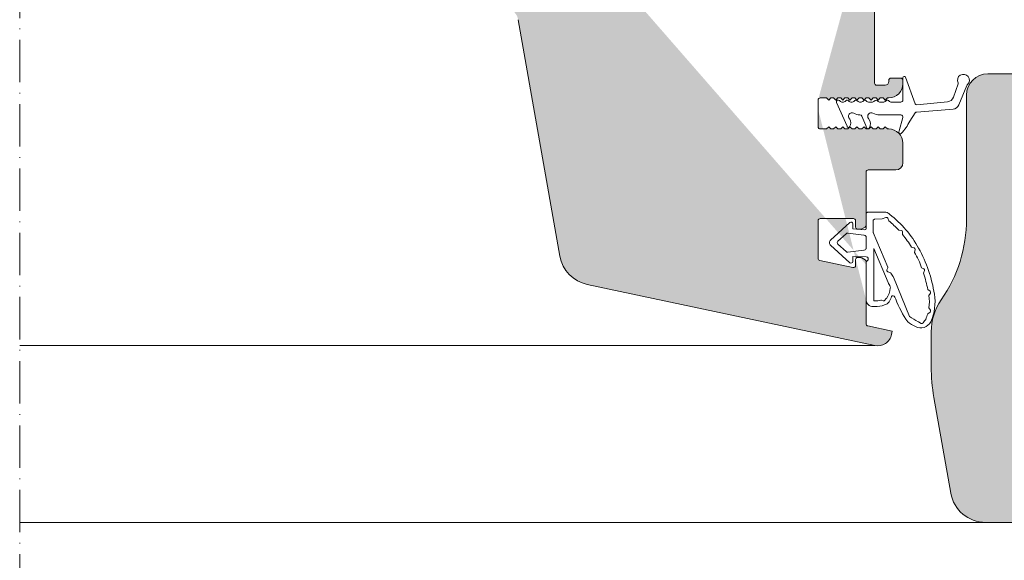
# Model space of a CAD drawing. Units: millimetres. Extents: x 958 to 1369, y -401 to 575.
# Drawn here: x 958 to 1097, y -310 to -233 of the extents above; entities that cross this region are included whole.
import ezdxf

# ---------------------------------------------------------------- set-up
doc = ezdxf.new("R2010")
doc.units = ezdxf.units.MM
doc.linetypes.add('ACAD_ISO10W100', pattern=[18, 12, -3, 0, -3])
for name, color, linetype, lineweight in [('Roto Dichtungen', 6, 'Continuous', 9), ('Roto K Blendrahmen', 1, 'Continuous', 9), ('Roto K Flügelrahmen', 1, 'Continuous', 9), ('Schnittlinien', 90, 'ACAD_ISO10W100', 9)]:
    doc.layers.add(name, color=color, linetype=linetype, lineweight=lineweight)

msp = doc.modelspace()

# ---------------------------------------------------------------- hatches: boundary and pattern name
at = {"layer": 'Roto K Blendrahmen'}
h = msp.add_hatch(color=253, dxfattribs=at)
edge = h.paths.add_edge_path()
edge.add_line((1101.190895977279, -290.6388151366209), (1101.440102997079, -289.8941296059213))
edge.add_arc((1101.157058090781, -289.7992194860215), 0.2985336662318319, -18.5372419148047, 1.560805828294949)
edge.add_line((1101.455480995481, -289.7910880763206), (1101.378650608281, -286.8567104358208))
edge.add_arc((1101.87848434328, -286.8436274058204), 0.5000049282273593, 89.99876057240601, 181.4993611488908, ccw=False)
edge.add_line((1101.878495159379, -286.3436224777211), (1105.879993381778, -286.3436224777211))
edge.add_arc((1105.87996682058, -286.843674928821), 0.5000524517854813, 6.005477874606072, 89.99695663550972, ccw=False)
edge.add_line((1106.37727493308, -286.7913576681208), (1106.69311994578, -289.7964934725215))
edge.add_arc((1106.989755176879, -289.7656009947216), 0.298239510313881, 185.9455206350954, 206.0657048423895)
edge.add_line((1106.72184938458, -289.8966479022213), (1107.101530971781, -290.6751329917215))
edge.add_arc((1107.37121376848, -290.5435547478212), 0.3000694004785208, 206.0077494501924, 269.9940075368958)
edge.add_line((1107.37118238478, -290.8436241466218), (1108.19026941328, -290.8436241466212))
edge.add_arc((1108.190340622381, -291.1435853615214), 0.299961223309278, 1.4932033637962263, 90.01360169228212, ccw=False)
edge.add_line((1108.49019998578, -291.1357688624212), (1108.52685684228, -292.5357702095217))
edge.add_arc((1108.22697803798, -292.5436423659219), 0.2999821129784431, -90.00988759210139, 1.5037334080104188, ccw=False)
edge.add_line((1108.22692626978, -292.8436244744212), (1107.346565666479, -292.8436244744208))
edge.add_arc((1107.346598730979, -293.1436490078206), 0.3000245351799147, 90.00631433600954, 201.492955367991)
edge.add_line((1107.06743711498, -293.2535740453209), (1107.500762882481, -294.3535740394216))
edge.add_arc((1107.779862085579, -294.2436616062209), 0.2999618444566678, 201.4950830978064, 270.0056058424215)
edge.add_line((1107.779891433979, -294.5436234492215), (1108.76450056098, -294.5436234492215))
edge.add_line((1108.76450056098, -294.5436234492213), (1109.17660707498, -294.1314908582215))
edge.add_arc((1109.38874000578, -294.3436234977212), 0.3000010617082621, 44.999960658486486, 135.0000393414938, ccw=False)
edge.add_line((1109.60087293648, -294.1314908582212), (1110.01297945048, -294.5436234492211))
edge.add_line((1110.01297945048, -294.5436234492208), (1113.98872846628, -294.5436234492208))
edge.add_arc((1113.98881001978, -295.5435290221217), 0.9999055761888002, -0.005313447895389345, 90.00467311299718, ccw=False)
edge.add_line((1114.988715591681, -295.5436217505214), (1114.988715591681, -304.12941006012))
edge.add_arc((1115.98929322888, -304.1291648063209), 1.000577667247647, 180.0140438934011, 224.9866235716767)
edge.add_line((1115.281612816079, -304.8365148622213), (1117.695839348081, -307.2507339436204))
edge.add_arc((1118.40296824148, -306.543562018122), 1.000061700127941, 225.0017433077927, 269.9977660387991)
edge.add_line((1118.40292924908, -307.5436237175209), (1129.88874429728, -307.5436237175215))
edge.add_arc((1129.88880566448, -305.5437108330218), 1.999912885383027, 269.9982418837124, 360.0023984512067)
edge.add_line((1131.88871854808, -305.5436271149215), (1131.88871854808, -282.7436248678209))
edge.add_arc((1132.18880278698, -282.7437077631214), 0.3000842503098973, 90.00657896629502, 179.9841726074005, ccw=False)
edge.add_line((1132.18876832988, -282.4436235148216), (1141.17345327398, -282.4436235148203))
edge.add_arc((1141.173407267981, -282.7436670676207), 0.3000435562719774, 60.002312104012674, 89.99121477578223, ccw=False)
edge.add_line((1141.323418560279, -282.4838156718206), (1142.674417438782, -283.2638206798208))
edge.add_arc((1142.57441133068, -283.4370284876218), 0.2000054156938999, -44.997508207206295, 59.99887524980721, ccw=False)
edge.add_line((1142.71584266688, -283.5784475226201), (1140.62139505408, -285.6729137618212))
edge.add_arc((1140.692080078579, -285.7436355033215), 0.0999896865424697, 134.9851228133971, 270.0034863691071)
edge.add_line((1140.692086162782, -285.8436251897208), (1142.164916935181, -285.8436251897218))
edge.add_arc((1142.16490456808, -285.5435942710214), 0.3000309189174187, 270.0023617115825, 314.9976776299956)
edge.add_line((1142.37704986598, -285.7557567674203), (1144.095869007381, -284.0369264502214))
edge.add_arc((1143.388716679979, -283.3298327528219), 1.000022955217849, -44.99762470229901, 59.99902686480811)
edge.add_line((1143.888742866781, -282.4637959618212), (1141.83876031898, -281.2802265305213))
edge.add_arc((1141.988580463879, -281.0204940228207), 0.2998450455387603, 179.9853460381085, 240.0225866639119, ccw=False)
edge.add_line((1141.68873542808, -281.0204173345212), (1141.688735428081, -279.5436228532208))
edge.add_line((1141.688735428081, -279.543622853221), (1141.188771667781, -279.0436218399209))
edge.add_line((1141.18877166778, -279.0436218399209), (1141.68873542808, -278.5436245519222))
edge.add_line((1141.68873542808, -278.5436245519222), (1141.68873542808, -277.0668300707218))
edge.add_arc((1141.98858046388, -277.0667533823209), 0.2998450455388764, 119.9774133360921, 180.014653961903, ccw=False)
edge.add_line((1141.838760318981, -276.8070208747208), (1143.888742866781, -275.6234514434209))
edge.add_arc((1143.38871667998, -274.7574146523209), 1.000022955217864, 300.0009731352004, 404.9976247023151)
edge.add_line((1144.095869007381, -274.0503209550218), (1142.37704986598, -272.3314906377213))
edge.add_arc((1142.164904568079, -272.5436531341211), 0.3000309189176197, 45.00232237007602, 89.99763828840594)
edge.add_line((1142.16491693518, -272.2436222154204), (1140.692086162782, -272.2436222154204))
edge.add_arc((1140.69208007858, -272.3436119018213), 0.0999896865424697, 89.99651363089062, 225.0148771865931)
edge.add_line((1140.62139505408, -272.4143336434222), (1142.71584266688, -274.508799882622))
edge.add_arc((1142.57441133068, -274.6502189176217), 0.20000541569392, -59.998875249801586, 44.99750820720948, ccw=False)
edge.add_line((1142.674417438781, -274.823426725321), (1141.32341856028, -275.6034317333218))
edge.add_arc((1141.173407267981, -275.3435803376217), 0.3000435562719774, 270.00878522418554, 299.9976878959975, ccw=False)
edge.add_line((1141.173453273981, -275.6436238903214), (1132.188768329881, -275.6436238903207))
edge.add_arc((1132.18880278698, -275.3435396420223), 0.3000842503099028, 180.0158273925925, 269.9934210336935, ccw=False)
edge.add_line((1131.888718548079, -275.3436225373207), (1131.88871854808, -254.9599553365214))
edge.add_arc((1132.888747838479, -254.9599821712206), 1.000029290762137, 95.00148729020998, 179.9984625288054, ccw=False)
edge.add_line((1132.80156368278, -253.963760556622), (1135.650188865881, -253.7145386357211))
edge.add_arc((1135.388756192681, -250.7259835627203), 2.999968077631388, 274.9993908609883, 360.0005767449954)
edge.add_line((1138.38872427008, -250.7259533647216), (1138.38872427008, -197.2436229605217))
edge.add_arc((1138.688802147079, -197.2437032192215), 0.3000778877326679, 90.0053643952823, 179.9846756991977, ccw=False)
edge.add_line((1138.68877405188, -196.9436253328215), (1141.302139702081, -196.9436253328212))
edge.add_arc((1141.30213436518, -197.0935932309219), 0.1499678982359364, 29.994002527289126, 89.99796100249858, ccw=False)
edge.add_line((1141.432018223079, -197.0186228770215), (1141.56195634868, -197.2436229605214))
edge.add_line((1141.56195634868, -197.2436229605214), (1142.238767090081, -196.8528772611211))
edge.add_arc((1142.08876418908, -196.5931080468201), 0.2999681899657307, 300.0041478569948, 360.0076367617935)
edge.add_line((1142.38873237638, -196.5930680651213), (1142.38873237638, -196.0436249990216))
edge.add_arc((1141.888731895481, -196.0436244652215), 0.5000004808260606, -6.116910827260819e-05, 90.00373348661469)
edge.add_line((1141.888699314631, -195.5436239857206), (1136.888773384381, -195.5436239857213))
edge.add_arc((1136.88875049878, -196.0436244646221), 0.5000004794182992, 89.99737750561164, 180.0000612359012)
edge.add_line((1136.388750019281, -196.0436249990216), (1136.388750019281, -197.5436243135208))
edge.add_line((1136.388750019281, -197.5436243135209), (1136.988730373681, -197.5436243135203))
edge.add_line((1136.988730373682, -197.5436243135202), (1136.988730373681, -198.34362295452))
edge.add_line((1136.988730373682, -198.34362295452), (1136.388750019281, -199.0586775262218))
edge.add_line((1136.388750019281, -199.058677526222), (1136.388750019281, -200.2436253149218))
edge.add_line((1136.388750019282, -200.2436253149217), (1136.988730373681, -200.243625314921))
edge.add_line((1136.988730373681, -200.243625314921), (1136.98873037368, -207.0436230767217))
edge.add_arc((1136.488726712678, -207.0436204306209), 0.5000036610002314, -89.99542775950277, -0.00030322179549102657, ccw=False)
edge.add_line((1136.48876661328, -207.5436240900212), (1132.78874868418, -207.5436240900216))
edge.add_arc((1132.788728978081, -207.0436204314208), 0.5000036589453042, 180.0003031243016, 270.00225813421963, ccw=False)
edge.add_line((1132.28872531918, -207.0436230767207), (1132.288725319179, -199.9436239618218))
edge.add_line((1132.28872531918, -199.9436239618219), (1132.88876527808, -199.9436239618213))
edge.add_line((1132.88876527808, -199.9436239618215), (1132.88876527808, -199.0586775262215))
edge.add_line((1132.888765278081, -199.0586775262213), (1132.288725319182, -198.3436229545212))
edge.add_line((1132.288725319181, -198.3436229545212), (1132.28872531918, -197.1436249930221))
edge.add_line((1132.28872531918, -197.1436249930221), (1132.888765278082, -197.1436249930214))
edge.add_line((1132.888765278082, -197.1436249930211), (1132.888765278081, -196.0436249990214))
edge.add_arc((1132.38876479868, -196.0436244646216), 0.5000004794183055, -6.123590579858397e-05, 90.00262249439292)
edge.add_line((1132.388741913081, -195.5436239857213), (1131.388754787682, -195.5436239857206))
edge.add_arc((1131.38873190208, -196.043624464621), 0.5000004794182992, 89.99737750561164, 180.0000612359012)
edge.add_line((1130.88873142268, -196.0436249990207), (1130.888731422681, -240.7436235714211))
edge.add_arc((1130.588749736679, -240.7436418410218), 0.2999816866035039, -90.0016217810969, 0.0034894416020279095, ccw=False)
edge.add_line((1130.58874124548, -241.0436235275222), (1118.08875316648, -241.0436235275219))
edge.add_line((1118.08875316648, -241.0436235275222), (1117.58872980148, -241.543623609422))
edge.add_line((1117.58872980148, -241.5436236094215), (1117.088766041079, -241.0436235275217))
edge.add_line((1117.088766041079, -241.043623527522), (1102.188737335481, -241.043623527522))
edge.add_line((1102.18873733548, -241.043623527522), (1101.68877357508, -241.5436236094221))
edge.add_line((1101.688773575081, -241.543623609422), (1101.188750210081, -241.0436235275202))
edge.add_line((1101.188750210081, -241.0436235275204), (1094.888718071281, -241.043623527521))
edge.add_arc((1094.88877705588, -244.0436438878219), 3.000020360858741, 90.00112651519349, 179.9996116479966)
edge.add_line((1091.88875669508, -244.0436235536213), (1091.888756695081, -261.6148660797209))
edge.add_arc((1071.888774770379, -261.6148396396211), 19.99998192472702, -34.772071453501496, -7.574529712428557e-05, ccw=False)
edge.add_arc((1094.889080400681, -277.5836463958212), 8.000318937466416, 145.2291090558998, 179.9995777744962)
edge.add_line((1086.888761463379, -277.5835874397219), (1086.88876146338, -282.5069199223205))
edge.add_arc((1111.88854363888, -282.506968758122), 24.99978217554773, 179.9998880755059, 189.9999726942119)
edge.add_line((1087.268562259881, -286.8481236417201), (1089.66019863158, -300.4118609149214))
edge.add_arc((1094.584266538079, -299.5435914225216), 5.000033665886832, 190.0002648090924, 269.9998969553919)
edge.add_line((1094.58425754568, -304.5436250884222), (1099.788756313582, -304.5436250884213))
edge.add_arc((1099.78880122868, -302.5436983781208), 1.999926710747029, 269.9987132292949, 366.0024174132904)
edge.add_line((1101.777763309781, -302.3345651943205), (1100.95891469978, -294.5436234492216))
edge.add_line((1100.95891469978, -294.5436234492217), (1101.27195829418, -294.5436234492217))
edge.add_arc((1101.27201006238, -294.2436413407202), 0.2999821129784431, 269.9901124078986, 361.5037334080104)
edge.add_line((1101.571888866681, -294.2357691843208), (1101.54309982328, -293.1357691902217))
edge.add_arc((1101.24313817108, -293.1436907041214), 0.3000662313043055, 1.512739528306505, 89.9940655277986)
edge.add_line((1101.243169250779, -292.8436244744212), (1100.327165069879, -292.8436244744208))
edge.add_arc((1100.32720264528, -292.543551676921), 0.3000727998926208, 181.5132493523945, 269.9928253525059, ccw=False)
edge.add_line((1100.02723449728, -292.5514760334208), (1099.99057764078, -291.1514784116211))
edge.add_arc((1100.290557643379, -291.143704848721), 0.3000807061737551, 90.00943790590452, 181.4844079100011, ccw=False)
edge.add_line((1100.29050821328, -290.843624146622), (1100.90640300778, -290.843624146621))
edge.add_arc((1100.90644759718, -290.5436920061213), 0.2999321437936447, 269.9914821201969, 341.5094140584057)
edge = h.paths.add_edge_path(flags=17)
edge.add_line((1139.138789119981, -200.2836200315205), (1139.40397018458, -200.2836200315224))
edge.add_line((1139.138789119981, -200.2836200315205), (1139.138789119981, -237.5436206254218))
edge.add_line((1138.388783874781, -200.2836200315223), (1139.138789119981, -200.2836200315204))
at = {"layer": 'Roto K Flügelrahmen'}
h = msp.add_hatch(color=253, dxfattribs=at)
edge = h.paths.add_edge_path()
edge.add_line((1028.684189362639, -209.2323466111222), (1030.88872675424, -208.8436237443221))
edge.add_line((1030.88872675424, -208.8436237443227), (1052.88874153624, -208.8436237443221))
edge.add_line((1052.88874153624, -208.8436237443223), (1052.88874153624, -209.6436242480223))
edge.add_line((1052.88874153624, -209.6436242480224), (1053.88872866164, -209.6436242480226))
edge.add_arc((1053.888738272738, -208.6436169314236), 1.000007316663472, 269.9994493295989, 359.9995901831978)
edge.add_line((1054.88874558934, -208.643624084121), (1054.88874558934, -179.0600712318215))
edge.add_line((1054.88874558934, -179.0600712318221), (1055.18873576654, -178.760069878823))
edge.add_line((1055.18873576654, -178.7600698788224), (1056.88871984014, -178.5699385125213))
edge.add_line((1056.88871984014, -178.5699385125215), (1056.88871984014, -178.7936235685212))
edge.add_arc((1057.18875319754, -178.7935915627224), 0.3000333590849618, 180.0061119705031, 269.9974452932007)
edge.add_line((1057.188739819639, -179.0936249215217), (1067.78873189492, -179.0936249215217))
edge.add_arc((1067.78874813574, -178.7936424401225), 0.2999824815435741, 269.9968980507966, 360.0045320157668)
edge.add_line((1068.08873061664, -178.7936187119294), (1068.088730616641, -177.3173059244224))
edge.add_line((1068.08873061664, -177.317305924422), (1069.818904442839, -177.1237994451218))
edge.add_line((1069.818904442839, -177.1237994451224), (1070.08873466974, -177.3936222214221))
edge.add_line((1070.08873466974, -177.3936222214218), (1070.08873466974, -177.793627867246))
edge.add_arc((1070.38871715054, -177.7936404139239), 0.2999824811830283, 179.9976036211335, 270)
edge.add_line((1070.38871715054, -178.0936228949217), (1072.263836658753, -178.0936228949214))
edge.add_arc((1072.263859703539, -178.3936622869232), 0.3000393931857077, 23.995798115160483, 90.0044006520049, ccw=False)
edge.add_line((1072.537968277082, -178.2716453733667), (1076.456447821971, -187.0727234924344))
edge.add_arc((1071.88924315284, -189.1063202918226), 4.999487416938299, -0.0010546674308784532, 24.00153136830528, ccw=False)
edge.add_line((1076.888730568941, -189.1064123194835), (1076.888730568941, -195.5436239857226))
edge.add_line((1076.888730568941, -195.5436239857224), (1076.588740391841, -195.8436253387222))
edge.add_line((1076.588740391841, -195.8436253387222), (1076.88873056894, -196.1436229665221))
edge.add_line((1076.88873056894, -196.1436229665219), (1076.88873056894, -201.8436225969211))
edge.add_arc((1077.188713049939, -201.8436414685234), 0.2999824815435741, 179.9963955830998, 270.0014699525976)
edge.add_line((1077.188720746141, -202.1436239500222), (1081.388732237941, -202.1436239500222))
edge.add_arc((1081.388725322039, -202.6436244285233), 0.5000004786058372, -6.127440030923026e-05, 89.9992074962073, ccw=False)
edge.add_line((1081.888725800639, -202.6436249632213), (1081.888725800639, -203.6436232645214))
edge.add_arc((1081.388718962238, -203.6436174396226), 0.5000068383676505, 270.0015212548888, 359.99933252330425, ccw=False)
edge.add_line((1081.38873223794, -204.1436242778216), (1077.18872074614, -204.1436242778216))
edge.add_arc((1077.188713049739, -204.4436067589238), 0.2999824811830415, 89.99853001879389, 180.0028929661967)
edge.add_line((1076.88873056894, -204.4436219055221), (1076.88873056894, -207.343624429822))
edge.add_arc((1077.188713049838, -207.3436414389223), 0.2999824813534909, 179.9967513066017, 270.0014699677095)
edge.add_line((1077.18872074614, -207.6436239201225), (1082.38871936334, -207.6436239201217))
edge.add_arc((1082.38873906934, -208.1436275787225), 0.5000036589680696, 0.0005165688036186111, 90.00225813309322, ccw=False)
edge.add_line((1082.88874272834, -208.1436230708227), (1082.88874272834, -209.143623234723))
edge.add_arc((1082.388739069339, -209.1436205894227), 0.5000036589453326, 269.9977418658125, 359.99969687569575, ccw=False)
edge.add_line((1082.38871936334, -209.643624248022), (1078.18873767384, -209.6436242480221))
edge.add_arc((1078.18872679824, -209.9436035500235), 0.299979302200536, 89.99792276368952, 180.0038559620001)
edge.add_line((1077.88874749674, -209.943623738422), (1077.88874749674, -219.0085383970215))
edge.add_line((1077.888747496739, -219.0085383970218), (1077.23872904314, -219.3838166911223))
edge.add_arc((1077.38873836774, -219.6436240245232), 0.3000044131894263, 120.0015697367975, 239.9984302632024)
edge.add_line((1077.238729043139, -219.9034313578211), (1077.888747496739, -220.2787096519215))
edge.add_line((1077.88874749674, -220.2787096519219), (1077.888747496741, -229.5936234202219))
edge.add_arc((1078.18872918274, -229.5936416898237), 0.2999816866035639, 179.9965105583983, 270.0016217810036)
edge.add_line((1078.18873767384, -229.8936233763211), (1082.08872918614, -229.8936233763227))
edge.add_arc((1082.08870650784, -230.6936595973236), 0.8000362213149175, 0.0025912987957781297, 89.9983758584039, ccw=False)
edge.add_line((1082.88874272834, -230.6936234143218), (1082.888742728339, -230.8436236251225))
edge.add_arc((1082.08870650784, -230.8435874421236), 0.8000362213149547, 270.0016241415959, 359.99740870120417, ccw=False)
edge.add_line((1082.08872918614, -231.6436236631212), (1079.188724799239, -231.6436236631228))
edge.add_arc((1079.188716308139, -231.9436053496222), 0.2999816866035071, 89.99837821889211, 180.0034894415952)
edge.add_line((1078.88873462204, -231.9436236191232), (1078.88873462204, -242.3436236475229))
edge.add_arc((1079.188716308139, -242.3436419170237), 0.2999816866035071, 179.9965105583983, 270.0016217811078)
edge.add_line((1079.18872479924, -242.6436236035217), (1080.385347647739, -242.6436236035221))
edge.add_arc((1080.385367353839, -242.1436199449231), 0.5000036589552517, 269.9977418663075, 359.9995901535992)
edge.add_line((1080.88537101274, -242.1436235215219), (1080.88537101274, -241.9436233956224))
edge.add_arc((1081.185352698839, -241.9436051261234), 0.2999816866035039, 89.99837821889213, 180.0034894415951, ccw=False)
edge.add_line((1081.18536118994, -241.6436234396215), (1082.588722748839, -241.6436234396215))
edge.add_arc((1082.588710165939, -241.9436560035231), 0.3000325641680079, 0.006226967102122671, 89.9975971002936, ccw=False)
edge.add_line((1082.888742728339, -241.9436233956228), (1082.888742728339, -242.4436234776231))
edge.add_arc((1080.888729685039, -242.4436102965221), 2.000013043318951, 270.0002575474071, 359.99962239079764, ccw=False)
edge.add_line((1080.888738675241, -244.4436233397225), (1080.68873528964, -244.4436233397225))
edge.add_line((1080.688735289639, -244.4436233397228), (1080.38874511254, -244.7436232958227))
edge.add_line((1080.38874511254, -244.7436232958221), (1080.08872513304, -244.4436233397221))
edge.add_line((1080.088725133041, -244.4436233397225), (1079.688718361939, -244.4436233397219))
edge.add_line((1079.688718361939, -244.4436233397223), (1079.38872818474, -244.7436232958226))
edge.add_line((1079.38872818474, -244.7436232958225), (1079.08873800764, -244.4436233397229))
edge.add_line((1079.08873800764, -244.4436233397225), (1078.68873123654, -244.4436233397227))
edge.add_line((1078.68873123654, -244.4436233397228), (1078.38874105934, -244.7436232958223))
edge.add_line((1078.388741059339, -244.7436232958221), (1078.08872107994, -244.4436233397215))
edge.add_line((1078.08872107994, -244.4436233397219), (1077.68874411114, -244.4436233397222))
edge.add_line((1077.68874411114, -244.4436233397223), (1077.388724131639, -244.7436232958218))
edge.add_line((1077.388724131639, -244.7436232958212), (1077.08873395454, -244.4436233397213))
edge.add_line((1077.08873395454, -244.4436233397219), (1076.68872718344, -244.4436233397217))
edge.add_line((1076.68872718344, -244.4436233397214), (1076.38873700624, -244.7436232958212))
edge.add_line((1076.38873700624, -244.743623295821), (1076.08874682914, -244.4436233397218))
edge.add_line((1076.088746829141, -244.4436233397223), (1075.68874005804, -244.4436233397233))
edge.add_line((1075.68874005804, -244.4436233397225), (1075.38872007854, -244.743623295822))
edge.add_line((1075.38872007854, -244.7436232958219), (1075.088729901441, -244.4436233397225))
edge.add_line((1075.088729901441, -244.4436233397225), (1074.68872313034, -244.4436233397219))
edge.add_line((1074.68872313034, -244.4436233397216), (1074.38873295314, -244.7436232958216))
edge.add_line((1074.38873295314, -244.7436232958219), (1074.08874277604, -244.4436233397222))
edge.add_line((1074.08874277604, -244.4436233397225), (1073.68873600494, -244.4436233397225))
edge.add_line((1073.68873600494, -244.4436233397225), (1073.38874582774, -244.743623295822))
edge.add_line((1073.388745827741, -244.7436232958219), (1073.08872584824, -244.4436233397225))
edge.add_line((1073.088725848239, -244.4436233397228), (1072.68871907724, -244.4436233397216))
edge.add_line((1072.68871907724, -244.4436233397221), (1072.38872890004, -244.743623295823))
edge.add_line((1072.38872890004, -244.7436232958223), (1072.08873872284, -244.4436233397215))
edge.add_line((1072.08873872284, -244.4436233397219), (1071.188738389139, -244.4436233397228))
edge.add_arc((1071.188750972039, -244.7436559037228), 0.3000325641680647, 90.00240289970627, 179.9937730328978)
edge.add_line((1070.88871840964, -244.743623295821), (1070.888718409639, -248.5436233599209))
edge.add_arc((1071.18875176704, -248.5435904226233), 0.3000333592570699, 180.0062898531021, 269.9974452795999)
edge.add_line((1071.188738389139, -248.8436237816225), (1072.08873872284, -248.8436237816218))
edge.add_line((1072.08873872284, -248.843623781622), (1072.38872890004, -248.5436233599228))
edge.add_line((1072.38872890004, -248.543623359923), (1072.68871907724, -248.843623781621))
edge.add_line((1072.688719077239, -248.8436237816209), (1073.08872584824, -248.8436237816228))
edge.add_line((1073.08872584824, -248.8436237816227), (1073.38874582774, -248.5436233599219))
edge.add_line((1073.38874582774, -248.5436233599219), (1073.688736004941, -248.8436237816215))
edge.add_line((1073.688736004941, -248.8436237816218), (1074.088742776039, -248.843623781621))
edge.add_line((1074.088742776039, -248.8436237816213), (1074.38873295314, -248.5436233599222))
edge.add_line((1074.38873295314, -248.5436233599219), (1074.68872313034, -248.8436237816218))
edge.add_line((1074.68872313034, -248.843623781622), (1075.088729901439, -248.8436237816209))
edge.add_line((1075.088729901439, -248.8436237816209), (1075.38872007854, -248.5436233599217))
edge.add_line((1075.38872007854, -248.5436233599219), (1075.68874005804, -248.8436237816217))
edge.add_line((1075.68874005804, -248.8436237816215), (1076.08874682914, -248.843623781623))
edge.add_line((1076.08874682914, -248.8436237816231), (1076.388737006239, -248.5436233599212))
edge.add_line((1076.388737006239, -248.543623359921), (1076.688727183441, -248.8436237816214))
edge.add_line((1076.68872718344, -248.8436237816215), (1077.08873395454, -248.843623781622))
edge.add_line((1077.08873395454, -248.843623781622), (1077.388724131639, -248.5436233599228))
edge.add_line((1077.388724131639, -248.543623359923), (1077.68874411114, -248.843623781622))
edge.add_line((1077.68874411114, -248.8436237816225), (1078.08872107994, -248.8436237816226))
edge.add_line((1078.08872107994, -248.843623781622), (1078.38874105934, -248.543623359922))
edge.add_line((1078.38874105934, -248.5436233599221), (1078.68873123654, -248.843623781623))
edge.add_line((1078.688731236539, -248.8436237816225), (1079.08873800764, -248.8436237816215))
edge.add_line((1079.08873800764, -248.843623781622), (1079.38872818474, -248.5436233599219))
edge.add_line((1079.38872818474, -248.5436233599221), (1079.68871836194, -248.8436237816219))
edge.add_line((1079.688718361939, -248.8436237816215), (1080.088725133041, -248.8436237816222))
edge.add_line((1080.088725133041, -248.843623781622), (1080.388745112541, -248.5436233599216))
edge.add_line((1080.38874511254, -248.5436233599214), (1080.68873528964, -248.8436237816212))
edge.add_line((1080.68873528964, -248.8436237816218), (1080.888738675241, -248.8436237816221))
edge.add_arc((1080.888729685038, -250.8436368249229), 2.000013043324291, 0.0003909495002858421, 89.99974245248848, ccw=False)
edge.add_line((1082.888742728339, -250.8436231781227), (1082.888742728339, -253.6436240096214))
edge.add_arc((1081.88873541164, -253.6436168569237), 1.000007316663415, 269.9994493295989, 359.99959018319777, ccw=False)
edge.add_line((1081.888725800639, -254.6436241735212), (1077.98873428834, -254.6436241735212))
edge.add_arc((1077.988723412639, -254.9436034755236), 0.2999793022005929, 89.99792276368952, 180.0038559620001)
edge.add_line((1077.68874411114, -254.9436236638221), (1077.688744111139, -262.470418112321))
edge.add_arc((1077.38873235204, -262.4703966647228), 0.3000117598874983, 299.9958075681158, 359.9959039625977, ccw=False)
edge.add_line((1077.538719220239, -262.730225445722), (1077.065517945339, -263.0034307856222))
edge.add_arc((1076.915565244939, -262.7437980286238), 0.2998249170320443, 269.9918997307121, 300.008880189192, ccw=False)
edge.add_line((1076.915522856839, -263.0436229426227), (1076.48872379784, -263.0436229426226))
edge.add_arc((1076.48871292224, -262.7436436406233), 0.2999793022005536, 179.9961440379999, 270.00207723631047, ccw=False)
edge.add_line((1076.18873362074, -262.7436234523223), (1076.18873362074, -261.8436231185221))
edge.add_arc((1075.888751139838, -261.8436061093228), 0.2999824813533862, 359.9967513065952, 450.0014699677095)
edge.add_line((1075.888743443539, -261.5436236281216), (1071.188738389139, -261.543623628122))
edge.add_arc((1071.188751767139, -261.8436569872224), 0.300033359434021, 90.0025547343916, 179.9935322633999)
edge.add_line((1070.88871840964, -261.8436231185208), (1070.88871840964, -267.1741391439214))
edge.add_arc((1071.188762853639, -267.1740981893229), 0.300044446795073, 180.0078205900996, 257.9964904345928)
edge.add_line((1071.126362128339, -267.4675821233209), (1075.82636718284, -268.4665988106223))
edge.add_arc((1075.888746770239, -268.1731692657231), 0.2999868509254725, 257.9982789663852, 360.0029216823996)
edge.add_line((1076.18873362074, -268.1731539685227), (1076.18873362074, -267.3436230887217))
edge.add_arc((1076.48871610164, -267.3436060795236), 0.299982481353434, 89.99853003229038, 180.0032486933983, ccw=False)
edge.add_line((1076.488723797838, -267.0436235983213), (1076.915522856839, -267.0436235983225))
edge.add_arc((1076.915565244939, -267.3434485123232), 0.2998249170317982, 59.99111981068842, 90.00810026928792, ccw=False)
edge.add_line((1077.065517945339, -267.0838157553223), (1077.538719220239, -267.3570210952213))
edge.add_arc((1077.38873235204, -267.6168498762238), 0.3000117598874453, 0.004096037402177899, 60.00419243188412, ccw=False)
edge.add_line((1077.688744111139, -267.6168284286221), (1077.688744111138, -276.4409775752222))
edge.add_arc((1077.98872168754, -276.4409989678231), 0.2999775772060908, 179.995914013999, 258.001012505395)
edge.add_line((1077.926358027539, -276.7344224173219), (1081.38873223794, -277.4703721423225))
edge.add_line((1081.38873223794, -277.4703721423225), (1081.284781737439, -277.9594468791229))
edge.add_arc((1079.32849634474, -277.5436366557224), 1.999987669876965, 257.9997176722005, 348.00031029600484, ccw=False)
edge.add_line((1078.91266588694, -279.4999177474222), (1038.24325446614, -270.8553741593213))
edge.add_arc((1039.282827781539, -265.9646412787235), 4.999998078744731, 189.9999376560982, 257.9998212177079, ccw=False)
edge.add_line((1034.358789963839, -266.8328764755215), (1028.45834736354, -233.3698265627227))
edge.add_arc((1026.488719198539, -233.7171301040232), 2.00001371449913, 10.00013976160264, 69.51223750379181)
edge.add_arc((1027.88868974764, -229.9701502566229), 1.999958225182064, 179.9992499420952, 249.5137326101019, ccw=False)
edge.add_line((1025.88873152264, -229.970124075222), (1025.88873152264, -210.5643576849212))
edge.add_arc((1026.888707947938, -210.5643403183228), 0.9999764254537, 99.99846089119569, 180.0009950593951, ccw=False)
edge.add_line((1026.715090317839, -209.5795511175224), (1028.093298716639, -209.3365355302216))
edge.add_line((1028.093298716639, -209.3365355302219), (1028.35892681604, -209.5225262362228))
edge.add_arc((1028.416280523339, -209.4406140142225), 0.09999529922421198, 235.0008674154892, 325.0011902302929)
edge.add_line((1028.498193068539, -209.4979672600227), (1028.684189362639, -209.2323466111224))
edge = h.paths.add_edge_path(flags=17)
edge.add_spline(control_points=[(1082.088729186144, -231.6436236631259), (1082.148657569119, -231.6394762833677), (1082.26290856769, -231.6315694743473), (1082.430522601863, -231.5762078674859), (1082.60216444093, -231.4586942304554), (1082.717938544944, -231.3852906386678), (1082.861392289788, -231.0630641801022), (1082.835463635183, -231.1306729804212), (1082.835068745698, -231.131702652214)], knot_values=[0, 0, 0, 0, 0.1853735744571668, 0.3534070992602117, 0.5506238090617803, 0.7790009233224391, 0.9966342175162486, 1, 1, 1, 1], degree=3, periodic=0)
edge.add_spline(control_points=[(1082.088729186144, -231.6436236631259), (1082.148657569119, -231.6394762833677), (1082.26290856769, -231.6315694743473), (1082.430522601863, -231.5762078674859), (1082.60216444093, -231.4586942304554), (1082.717938544944, -231.3852906386678), (1082.861392289788, -231.0630641801022), (1082.835463635183, -231.1306729804212), (1082.835068745698, -231.131702652214)], knot_values=[0, 0, 0, 0, 0.1853735744571668, 0.3534070992602117, 0.5506238090617803, 0.7790009233224391, 0.9966342175162486, 1, 1, 1, 1], degree=3, periodic=0)
edge = h.paths.add_edge_path(flags=17)
edge.add_line((1078.88873462204, -231.9436236191232), (1078.88873462204, -237.1936235083222))
edge.add_line((1078.88873462204, -231.9436236191232), (1078.88873462204, -237.1936235083222))
edge = h.paths.add_edge_path(flags=17)
edge.add_line((1077.68874411114, -273.1015565712216), (1077.68874411114, -268.0634367186229))
edge.add_arc((1026.88875477574, -210.5643721404226), 1.000015895482999, 100.0007865807057, 167.2471721695016)
edge.add_line((1026.715090317839, -209.5795511175224), (1028.093298716639, -209.3365355302216))
edge.add_line((1028.093298716639, -209.3365355302219), (1028.35892681604, -209.5225262362228))
edge.add_arc((1028.416280523339, -209.4406140142225), 0.09999529922421198, 235.0008674154892, 325.0011902302929)
edge.add_line((1028.498193068539, -209.4979672600227), (1028.684189362639, -209.2323466111224))
edge.add_line((1028.684189362639, -209.2323466111222), (1030.88872675424, -208.8436237443221))
edge.add_line((1077.88874749674, -211.0436237324227), (1077.888747496739, -219.0085383970213))
edge.add_line((1070.88871840964, -244.743623295821), (1070.88871840964, -246.0436238814215))

# ---------------------------------------------------------------- linework, layer by layer
at = {"layer": 'Roto Dichtungen'}
for p, q in [((1082.88872355488, -244.7435255069211), (1082.88872355488, -241.5936007071211)), ((1083.27686900168, -241.5257776063215), (1084.628344717281, -245.2749484125211)), ((1090.03537821513, -244.3382006702077), (1090.708475340554, -242.4383161499879)), ((1091.93837080638, -242.6678900686491), (1090.823765021833, -245.4342932499876)), ((1074.98542079256, -248.4269980591941), (1073.510439338979, -245.0952096749215)), ((1073.915601911781, -244.8167474847205), (1074.054450931781, -244.9556155968228)), ((1074.266583862581, -245.0435259286223), (1074.484707060081, -245.0435259286219)), ((1074.697495641981, -244.9556155968216), (1074.850649776681, -244.8020898644204)), ((1075.13341421148, -244.8020898644215), (1075.287223997382, -244.9556165282206)), ((1075.499118509582, -245.0435743574212), (1075.734705867981, -245.0435743574217)), ((1075.947375240582, -244.9556155968223), (1076.100648584581, -244.8020898644211)), ((1076.383413019381, -244.8020898644211), (1076.537073793682, -244.9556155968212)), ((1076.748878898881, -245.0435743574212), (1076.98470467588, -245.0435743574214)), ((1077.19722503688, -244.9556155968212), (1077.35064739248, -244.8020898644209)), ((1077.633411827381, -244.8020898644204), (1077.787281217781, -244.9556155968214)), ((1077.99911612538, -245.0435743574212), (1078.584821167282, -245.0435743574214)), ((1078.79701370268, -244.9557874259222), (1078.950495662981, -244.8020898644213)), ((1079.23328990008, -244.8020898644215), (1079.38692087198, -244.9556155968228)), ((1079.598964395781, -245.0435743574217), (1080.184669437681, -245.043574357421)), ((1080.397159996281, -244.9556165282222), (1080.550612154281, -244.8020898644206)), ((1080.83337658908, -244.8020898644218), (1080.987216177281, -244.9556165282211)), ((1081.199080887082, -245.0435743574224), (1082.588733377681, -245.0435743574217)), ((1084.867091121882, -245.4401482735207), (1089.19418691494, -244.9991015455225)), ((1089.979361946638, -246.0448778683535), (1084.841431322381, -246.4465466235213)), ((1077.660949173179, -248.3530999068196), (1077.06812137628, -247.0216038544222)), ((1082.588703575381, -246.8436234537214), (1079.576314630781, -246.8436234537223)), ((1082.375493287086, -249.0985378210512), (1082.87850135828, -247.2213185299224)), ((1084.617139044082, -246.5791501943208), (1083.848089187756, -247.7408131711336)), ((1077.688784542283, -262.9442536793072), (1077.688784542281, -260.8417287945686)), ((1077.888787927882, -260.6417291343687), (1080.488712730579, -260.6417291343689)), ((1078.688652458381, -263.4015582978698), (1078.688652458383, -261.8417717993696)), ((1078.888119402181, -261.6313916176694), (1079.961983810406, -261.5751115997791)), ((1079.961983810406, -261.5751115997791), (1080.496164647692, -261.3827637130353)), ((1080.488712730579, -260.6417291343689), (1080.496777179323, -260.6433574084954)), ((1080.7469203268, -261.4902658529272), (1080.90745691166, -261.8545816838823)), ((1072.661102953181, -264.5712659239691), (1075.379164161881, -262.1066064119698)), ((1075.797111931082, -262.2918054938698), (1075.803455292607, -262.9946749824785)), ((1075.803455292607, -262.9946749824785), (1077.488781156756, -263.144301030944)), ((1082.296929009243, -263.1759637858813), (1082.669794896503, -263.2131612746234)), ((1073.688716831381, -264.7195511043694), (1074.84436148668, -263.6715524375695)), ((1075.084329786481, -263.5962550073693), (1077.371181192582, -263.89173944597)), ((1077.371181192582, -263.89173944597), (1077.42759698888, -263.8990987569698)), ((1077.688784542282, -265.6870443850696), (1077.688784542282, -264.1965762257682)), ((1080.751935973633, -268.4253223220517), (1078.701933510094, -263.5076277055118)), ((1082.849833570889, -263.4181355724156), (1082.838567159598, -263.7941974874475)), ((1075.379164161881, -267.7770048856692), (1072.661102953181, -265.3123453736696)), ((1074.84436148668, -266.212058860069), (1073.68871683138, -265.1640601933698)), ((1077.371181192581, -265.9918737143687), (1075.084329786481, -266.2873581528688)), ((1077.427537384281, -265.9845311671704), (1077.371181192581, -265.9918737143687)), ((1078.786612692081, -273.1996119499688), (1078.786612692081, -265.7479900435019)), ((1078.786612692081, -265.7479900435019), (1080.798690048454, -270.5744966516891)), ((1084.116502782944, -265.5884189202438), (1084.475434816943, -265.6960817392935)), ((1084.61306500108, -265.9316424393796), (1084.525648895999, -266.3190270721261)), ((1077.688836960551, -266.9376131594393), (1075.797111931081, -266.8929745038811)), ((1075.797111931081, -266.8929745038811), (1075.797111931082, -267.5918058037696)), ((1077.688784542249, -272.9998217622367), (1077.688784542248, -267.7575104297036)), ((1080.628677142246, -268.8017736468851), (1080.752091426752, -268.5018562659429)), ((1085.513956548947, -268.4895871840881), (1085.85163343315, -268.6520747388631)), ((1081.145286085249, -269.215958434856), (1080.742420618527, -269.0501159845587)), ((1081.475971668997, -269.6625093941448), (1081.189255670434, -269.2512409922051)), ((1083.843488544709, -275.3872436111963), (1081.577527369958, -269.8468954073521)), ((1085.950680898865, -268.9062575822352), (1085.803859211507, -269.2749575014409)), ((1086.421657836432, -271.5923529433799), (1086.725966384358, -271.8110044169653)), ((1080.495105998285, -272.8722782174932), (1080.353439989341, -273.0949946224705)), ((1081.874588197109, -272.9280902557318), (1081.757113834052, -272.6449149750697)), ((1086.77941845115, -272.0785362918366), (1086.568629667547, -272.4195985091139)), ((1078.916997852481, -273.9996292173707), (1078.688652458382, -273.9996292173691)), ((1078.88487094898, -273.1996119499697), (1078.786612692081, -273.1996119499688)), ((1080.093831958982, -273.1979392945698), (1079.839260521181, -273.0916940152695)), ((1086.573682153231, -274.190889669324), (1086.77394208105, -274.507621847953)), ((1086.723272356155, -274.7756834527233), (1086.399991670649, -275.0130099663102)), ((1085.49087610983, -276.3782734803742), (1085.111304583644, -276.1707300538678)), ((1085.956524072377, -276.0010498670233), (1085.754474583129, -276.3118234347271))]:
    msp.add_line(p, q, dxfattribs=at)
for centre, radius, start, end in [((1083.088721761081, -241.5936001568205), 0.1999982062243258, 19.82301264479721, 180.0001576425894), ((1091.455885284673, -241.9467900137633), 0.8500028614861493, 313.4267777875548, 205.8860601023557), ((1090.511305331439, -242.4051933704905), 0.1999328162921953, 350.463867861555, 25.89223264467053), ((1092.067780648366, -242.6930167185969), 0.1318266124143644, 102.0765021630457, 169.0119781042232), ((1073.73881999478, -244.9935166703219), 0.2499983822950751, 44.99793676560369, 204.0023837818003), ((1074.266665679381, -244.7434285580221), 0.3000973817671777, 224.9962592161222, 269.984379205091), ((1074.485298672779, -244.7434734257215), 0.3000530861592658, 269.8870302255808, 315.0073990306046), ((1074.992031994081, -244.9434655078217), 0.1999400008768965, 44.99866789951351, 135.0013321005118), ((1075.499451302581, -244.7435618484205), 0.300012693589561, 224.9766883538167, 269.9364438778851), ((1075.73512204138, -244.743501967921), 0.3000726781238189, 269.9205359654084, 315.0188440364023), ((1076.24203080198, -244.9434655078217), 0.1999400008768965, 44.99866789951351, 135.0013321005118), ((1076.74928947708, -244.7435924629208), 0.2999821754862081, 224.9739951434134, 269.9215806591005), ((1076.985022961181, -244.7436249105224), 0.2999496157760559, 269.9392017623018, 315.0285523814003), ((1077.49202960988, -244.9434655078232), 0.1999400008768965, 44.99866789951351, 135.0013321005118), ((1077.99952406468, -244.7435269099205), 0.3000477248229173, 224.979184409803, 269.9221016973864), ((1078.584982305281, -244.7436217794207), 0.29995262125699, 269.9692200420018, 314.9818671442054), ((1079.091892781481, -244.9435014812218), 0.1999759748347204, 45.00293728058779, 134.9970627194007), ((1079.599127588779, -244.7436132890205), 0.2999611127403981, 224.9723915069067, 269.9688283912949), ((1080.184944252781, -244.7435895440217), 0.2999849392390865, 269.947511528079, 315.0254927476972), ((1080.69199437168, -244.9434655078217), 0.1999400008768965, 44.99866789951351, 135.0013321005118), ((1081.199442377481, -244.7435646278209), 0.3000099473527803, 224.9764620193128, 269.9309626904934), ((1082.58871086548, -244.7435616667203), 0.3000126915726746, 270.0042993391061, 0.006905711182233398), ((1089.092785555471, -244.0042559473015), 1, 275.8198726953382, 340.491620132029), ((1075.688723128182, -247.0435179506226), 0.499998585799854, 61.56001512738726, 231.2506494323839), ((1078.414206674081, -247.0570972234207), 0.5000013169733354, 62.29962794149471, 220.2966069935242), ((1084.837893376682, -246.6965537119218), 0.2500321206173722, 89.18923969590873, 151.9946671922123), ((1084.86356290938, -245.1901294684205), 0.2500436985345045, 199.8291452116836, 270.8084922703984), ((1089.901422606947, -245.0479197652558), 1, 274.4701286989834, 337.2709656247097), ((1074.54081126752, -247.9723877517149), 0.9937760558836851, 324.9536268710651, 32.84037219584167), ((1076.879207574682, -244.8454215462218), 1.999777608212092, 241.5601421169143, 267.8784162329941), ((1076.794060865981, -247.143615870521), 0.2999934922715137, 23.99867666111261, 87.87673196861876), ((1077.1902802559, -248.1126081391037), 1.116222843518125, 326.3040570032974, 40.9884171962908), ((1079.576348249682, -244.8435665932211), 2.000056860812656, 242.2997882989777, 269.9990369173045), ((1082.588705117181, -247.1436477938205), 0.3000243400412999, 344.9962983103115, 90.00029443439944), ((1078.584089611331, -245.3673560235973), 5.774338955392702, 314.8074621664326, 335.730112635124), ((1075.185189342918, -248.4364532607917), 0.1999921862226183, 177.2901682986832, 327.7903142145018), ((1076.726701379171, -248.8161762150573), 1.042716935647268, 11.07831876460007, 26.3661220160343), ((1077.949756299892, -248.6252727080343), 0.1999921862226461, 177.2901682986832, 327.7903142145018), ((1082.504643981538, -249.3304551381225), 0.2000068365788421, 155.8612261380165, 318.0608066265003), ((1081.409568577138, -248.8397146097384), 1, 335.8612261380262, 344.9997528728926), ((1077.88875484958, -260.8416994410684), 0.1999703094149581, 89.99052236279988, 180.0084104282064), ((1078.88840011618, -261.8314077697687), 0.2000163490602641, 90.08041209679755, 182.9701631898988), ((1080.563912536166, -261.5709403628964), 0.2000005698859877, 23.78911089500906, 109.8000339131227), ((1080.321476619598, -261.6145423490409), 0.9868791593148528, 43.62115181271318, 79.76818400481116), ((1071.250676237503, -273.4001966582916), 15.05173206399939, 42.78684674401654, 50.09080654981595), ((1071.46533852047, -273.2213239498169), 15.57501461116852, 28.77122940190059, 52.08575180058689), ((1075.54710460568, -262.2918081129694), 0.2500073253478005, 0.0006002364974375202, 132.2016631223921), ((1077.488760182481, -262.9442766709217), 0.2000243611217072, 270.006007955186, 359.9934584428999), ((1082.64992128987, -263.4121726225492), 0.2000011921353143, 358.2914977089087, 84.29725391470652), ((1072.997056813981, -264.9418056488685), 0.5001646571348256, 132.1973654768043, 227.8026345231778), ((1075.045871231681, -263.8937208027694), 0.2999415940838752, 82.63324658849966, 132.2084585263048), ((1077.388780087281, -264.1965813970694), 0.3000044550708249, 0.0009876376964377258, 82.56578578969865), ((1078.888430556181, -263.4015952802699), 0.1997781011931742, 179.9893935613078, 211.0253745699129), ((1071.249324712385, -273.4008605560293), 15.05318955609873, 31.26446821982087, 39.65633191899929), ((1073.89031436448, -264.9418056488701), 0.3000644062274585, 132.2098194353046, 227.7901805647062), ((1077.388750185679, -265.6870144965681), 0.3000343581077829, 277.427748838114, 359.9942923697009), ((1084.417964630233, -265.887646324883), 0.1999995320483233, 347.2920778318131, 73.30053319969595), ((1067.597109152586, -275.3698133492819), 19.99981378278409, 9.061137315696373, 28.83260458052874), ((1075.04587633498, -265.9898815897689), 0.2999516186852765, 227.7919622258805, 277.3655229217039), ((1077.688759881279, -267.2377479460849), 0.3001347965441744, 299.996066154394, 89.99529221371597), ((1077.955338747503, -270.6209256278069), 7.853362759376131, 15.74710528098962, 33.21470074270394), ((1075.54710460568, -267.5918031846688), 0.2500073253478005, 227.7983368775986, 359.9993997635026), ((1077.988808339481, -267.7575183381848), 0.3000237973372274, 119.9971350486931, 179.998489711001), ((1080.818665648199, -268.8649758965305), 0.2002252650758441, 161.5995966241048, 247.6169871758251), ((1080.659586917373, -268.4637770281449), 0.1000355567615338, 337.625613495807, 22.60714059551089), ((1085.764906697274, -268.8322589006327), 0.1999696448656912, 338.2813254068098, 64.29742981881806), ((1081.107266154709, -269.3083783854108), 0.0999347906354395, 34.87212294231784, 67.63860202752598), ((1080.654182308605, -270.2352929462727), 1.001707916779116, 22.81365755001403, 34.87632647180074), ((1067.591336471521, -275.3713144880337), 19.20576874434546, 11.34766120060031, 18.50716361199714), ((1078.1023278889, -271.060329599919), 3.022900061223612, 324.1818296756941, 353.8284242019109), ((1084.875422154822, -268.8751675741087), 4.416725481779552, 202.6281357865247, 211.3693993243123), ((1080.926340117451, -271.2827173817459), 0.208373990615096, 330.5049605548165, 31.34917945201758), ((1078.688632872778, -272.9997808862684), 0.9998483313683358, 179.9975968412018, 270.0011223434958), ((1079.813532490046, -272.3963404292876), 1.452499603431173, 289.1638995549112, 353.5560844402401), ((1080.579379674416, -272.9258100936675), 0.0998384407935795, 105.0045898991075, 147.5756877899179), ((1081.480002770034, -272.7598954138755), 0.3000184045768689, 22.53480713681293, 138.0543040215148), ((1095.997201101932, -267.5966465707952), 15.09544590343903, 200.6820802936937, 214.5732783847141), ((1080.432061723124, -273.3227554311775), 6.202673501189443, 351.9543932280132, 8.372470389600977), ((1086.609333936968, -271.9734129491712), 0.1999491413619016, 328.28122589851, 54.31627107911083), ((1080.432777657679, -273.3228164552279), 7.001945409154072, 336.0845405476014, 9.0612625975158), ((1078.91551142438, -269.8576512730704), 3.342101136180446, 269.4747033548209, 284.9023326549982), ((1078.91696924298, -269.8063522511682), 4.193276966335643, 270.0003909124043, 289.118253174436), ((1079.800734724279, -273.1840116927701), 0.1000339472378537, 67.34836099270672, 104.9035573192855), ((1080.170854738379, -273.0133621325699), 0.2000030931639123, 247.3495584785045, 335.9109412706108), ((1087.712437645222, -270.5420112928118), 6.200406709362298, 231.3924102483099, 244.440918355141), ((1085.42638109192, -275.4082195332464), 0.7952982990204396, 311.8049134486143, 330.5299770476185), ((1080.427595965916, -273.3210101460177), 6.207445033677598, 336.4672055734075, 344.1823953484052), ((1086.604947278815, -274.614497662513), 0.1999542019974359, 306.282066401819, 32.31010852110357), ((1086.638351602167, -272.2168747371247), 4.999912846335764, 232.1089314185247, 246.8560171330914), ((1085.427209010097, -275.408902615633), 1.594986738115756, 241.7866932905056, 331.8526470605235), ((1085.427520812449, -275.4082802856269), 0.8254225296632262, 241.7887817315138, 247.4743996489158), ((1085.586810900768, -276.2027789822953), 0.200004507383086, 241.3365962231234, 326.960986268609)]:
    msp.add_arc(centre, radius, start, end, dxfattribs=at)
at = {"layer": 'Roto K Blendrahmen'}
for p, q in [((1094.888718071281, -241.0436235275208), (1101.188750210081, -241.0436235275204)), ((1091.888756695081, -261.6148660797207), (1091.88875669508, -244.0436235536213)), ((1086.888761463381, -282.5069199223208), (1086.888761463379, -277.5835874397219)), ((1089.66019863158, -300.4118609149214), (1087.268562259881, -286.8481236417201)), ((1094.584257545681, -304.5436250884229), (957.9368148545257, -304.543627209523)), ((1099.788756313581, -304.5436250884209), (1094.58425754568, -304.5436250884222))]:
    msp.add_line(p, q, dxfattribs=at)
for centre, radius, start, end in [((1094.88877705588, -244.0436438878219), 3.000020360858741, 90.00112651519804, 179.9996116479982), ((1071.888774770379, -261.6148396396211), 19.99998192472702, 325.2279285464927, 359.9999242546992), ((1094.889080400681, -277.5836463958212), 8.000318937466416, 145.2291090559116, 179.9995777745001), ((1111.88854363888, -282.506968758122), 24.99978217554773, 179.9998880755068, 189.9999726942184), ((1094.584266538079, -299.5435914225216), 5.000033665886832, 190.0002648091093, 269.9998969553989)]:
    msp.add_arc(centre, radius, start, end, dxfattribs=at)
at = {"layer": 'Roto K Flügelrahmen'}
for p, q in [((1078.88874525098, -231.9436236191214), (1078.88874525098, -242.3436236474208)), ((1034.35880059268, -266.8328764755197), (1028.458357992381, -233.3698265627206)), ((1080.885381641681, -242.1436235215217), (1080.88538164168, -241.943623395621)), ((1081.18537181878, -241.6436234396222), (1082.58876318008, -241.6436234396206)), ((1082.88875335718, -241.9436233956214), (1082.88875335718, -242.4436234776215)), ((1079.188735428081, -242.6436236035215), (1080.385358276581, -242.6436236035211)), ((1070.888729038481, -244.7436232958214), (1070.888729038481, -248.5436233598205)), ((1072.088749351781, -244.4436233397214), (1071.188719215681, -244.4436233397214)), ((1072.088749351781, -244.4436233397214), (1072.388739528882, -244.743623295821)), ((1072.388739528882, -244.743623295821), (1072.688729706081, -244.4436233397212)), ((1073.08873647718, -244.4436233397205), (1072.688729706081, -244.4436233397212)), ((1073.08873647718, -244.4436233397205), (1073.388726654282, -244.7436232958207)), ((1073.388726654282, -244.7436232958207), (1073.688716831481, -244.4436233397209)), ((1074.088723602579, -244.4436233397209), (1073.688716831481, -244.4436233397209)), ((1074.088723602579, -244.4436233397209), (1074.388773384381, -244.7436232958214)), ((1074.388773384381, -244.7436232958214), (1074.688763561481, -244.4436233397212)), ((1075.088770332581, -244.4436233397205), (1074.688763561481, -244.4436233397212)), ((1075.088770332581, -244.4436233397205), (1075.388760509781, -244.7436232958203)), ((1075.388760509781, -244.7436232958203), (1075.68875068688, -244.4436233397214)), ((1076.08875745798, -244.4436233397216), (1075.68875068688, -244.4436233397214)), ((1076.08875745798, -244.4436233397216), (1076.38874763518, -244.7436232958203)), ((1076.38874763518, -244.7436232958203), (1076.688737812281, -244.4436233397203)), ((1077.088744583382, -244.4436233397205), (1076.688737812281, -244.4436233397203)), ((1077.088744583382, -244.4436233397205), (1077.388734760581, -244.7436232958207)), ((1077.388734760581, -244.7436232958207), (1077.688724937681, -244.4436233397214)), ((1078.088731708782, -244.4436233397207), (1077.688724937681, -244.4436233397214)), ((1078.088731708782, -244.4436233397207), (1078.388721885981, -244.743623295821)), ((1078.388721885981, -244.743623295821), (1078.68877166778, -244.44362333972)), ((1079.088718834181, -244.4436233397203), (1078.68877166778, -244.44362333972)), ((1079.088718834181, -244.4436233397203), (1079.388768615981, -244.7436232958207)), ((1079.388768615981, -244.7436232958207), (1079.68875879318, -244.4436233397207)), ((1080.088765564182, -244.4436233397203), (1079.68875879318, -244.4436233397207)), ((1080.088765564182, -244.4436233397203), (1080.388755741379, -244.7436232958212)), ((1080.388755741379, -244.7436232958212), (1080.688745918481, -244.4436233397209)), ((1080.88871950178, -244.4436233397214), (1080.688745918481, -244.4436233397209)), ((1071.18871921568, -248.8436237815213), (1072.088749351781, -248.8436237815208)), ((1072.38873952888, -248.5436233598214), (1072.088749351781, -248.8436237815208)), ((1072.68872970608, -248.8436237815204), (1072.38873952888, -248.5436233598214)), ((1072.68872970608, -248.8436237815204), (1073.08873647718, -248.8436237815213)), ((1073.38872665428, -248.5436233598207), (1073.08873647718, -248.8436237815213)), ((1073.688716831481, -248.8436237815208), (1073.38872665428, -248.5436233598207)), ((1073.688716831481, -248.8436237815208), (1074.08872360258, -248.8436237815213)), ((1074.38877338438, -248.5436233598218), (1074.08872360258, -248.8436237815213)), ((1074.688763561481, -248.8436237815208), (1074.38877338438, -248.5436233598218)), ((1074.688763561481, -248.8436237815208), (1075.08877033258, -248.8436237815215)), ((1075.388760509781, -248.5436233598216), (1075.08877033258, -248.8436237815215)), ((1075.68875068688, -248.843623781521), (1075.388760509781, -248.5436233598216)), ((1075.68875068688, -248.843623781521), (1076.088757457981, -248.8436237815208)), ((1076.388747635181, -248.5436233598207), (1076.088757457981, -248.8436237815208)), ((1076.688737812279, -248.8436237815208), (1076.388747635181, -248.5436233598207)), ((1076.688737812279, -248.8436237815208), (1077.088744583381, -248.8436237815204)), ((1077.388734760581, -248.5436233598207), (1077.088744583381, -248.8436237815204)), ((1077.68872493768, -248.8436237815213), (1077.388734760581, -248.5436233598207)), ((1077.68872493768, -248.8436237815213), (1078.088731708782, -248.843623781521)), ((1078.388721885981, -248.5436233598207), (1078.088731708782, -248.843623781521)), ((1078.68877166778, -248.8436237815208), (1078.388721885981, -248.5436233598207)), ((1078.68877166778, -248.8436237815208), (1079.088718834181, -248.8436237815215)), ((1079.388768615979, -248.5436233598205), (1079.088718834181, -248.8436237815215)), ((1079.68875879318, -248.8436237815208), (1079.388768615979, -248.5436233598205)), ((1079.68875879318, -248.8436237815208), (1080.08876556418, -248.8436237815199)), ((1080.388755741379, -248.5436233598211), (1080.08876556418, -248.8436237815199)), ((1080.688745918481, -248.8436237815208), (1080.388755741379, -248.5436233598211)), ((1080.688745918481, -248.8436237815208), (1080.888719501781, -248.8436237815208)), ((1082.888753357181, -250.8436231780211), (1082.888753357181, -253.6436240095209)), ((1081.88876623178, -254.6436241734211), (1077.98871511488, -254.6436241734218)), ((1077.688724937682, -254.943623663821), (1077.688724937682, -262.4704181123213)), ((1070.888729038479, -261.8436231184207), (1070.88872903848, -267.1741391439211)), ((1075.888724270081, -261.5436236281207), (1071.188719215681, -261.5436236281209)), ((1076.18877405188, -262.7436234522213), (1076.18877405188, -261.8436231184207)), ((1076.91553348568, -263.0436229426211), (1076.488764229081, -263.0436229426214)), ((1077.53875965148, -262.7302254457213), (1077.065558376582, -263.0034307856208)), ((1076.18877405188, -268.1731539685218), (1076.18877405188, -267.3436230886211)), ((1076.48876422908, -267.0436235983207), (1076.915533485679, -267.0436235983213)), ((1077.06555837658, -267.0838157553208), (1077.538759651481, -267.3570210952212)), ((1071.12637275718, -267.4675821233204), (1075.82637781168, -268.4665988106217)), ((1077.688724937681, -267.6168284285218), (1077.688724937682, -276.4409775752204)), ((1078.912646713479, -279.499917747421), (1038.24326509498, -270.8553741593209)), ((1077.92636865638, -276.7344224173207), (1081.388742866781, -277.4703721422215)), ((1081.388742866781, -277.4703721422215), (1081.28479236628, -277.9594468791199)), ((1078.91264671352, -279.4999177473946), (957.9368148545257, -279.4999177474128))]:
    msp.add_line(p, q, dxfattribs=at)
for centre, radius, start, end in [((1079.18872693698, -242.3436419170205), 0.2999816866034786, 179.9965105583983, 270.0016217811013), ((1080.38537798268, -242.1436199449215), 0.5000036589552247, 269.9977418663075, 359.9995901536057), ((1081.185363327679, -241.9436051260222), 0.2999816866035071, 89.99837821889223, 180.0034894416017), ((1082.588771671179, -241.9436051260211), 0.2999816866036176, 359.9965105583983, 90.00162178099052), ((1080.88874031378, -242.4436102964212), 2.000013043469444, 269.9994037837074, 359.9996223889933), ((1071.18871072458, -244.7436050262211), 0.2999816866034218, 89.99837821889223, 180.0034894416017), ((1071.188711519379, -248.5436413002208), 0.2999824814460214, 179.9965734444111, 270.001469960388), ((1080.888740313781, -250.8436368249211), 2.000013043474636, 0.0003909513241265488, 90.0005962162861), ((1077.98880601628, -254.9437052494206), 0.3000810897221731, 90.01735621219353, 179.9844225135868), ((1081.888746040279, -253.6436168567216), 1.000007316932569, 270.0011568799139, 359.9995901767817), ((1071.188711519379, -261.8436061093214), 0.2999824813534624, 89.99853003229701, 180.0032486933918), ((1075.88868981268, -261.8437078773206), 0.3000842511985274, 0.01618320138428954, 89.99342096340776), ((1076.48875335348, -262.7436436406206), 0.2999793022005251, 179.9961440379934, 270.0020772363104), ((1076.915547102579, -262.743579433921), 0.300043509043221, 269.9973997467879, 299.9976890832156), ((1077.38876878838, -262.4704631803204), 0.2999561526685548, 300.0028203217971, 0.008608600502224674), ((1039.28283841038, -265.9646412787201), 4.999998078744686, 189.9999376561121, 257.9998212177014), ((1071.18877348248, -267.1740981893208), 0.3000444467951096, 180.0078205900865, 257.9964904345925), ((1076.488756532781, -267.3436060795223), 0.2999824813534624, 89.99853003229701, 180.0032486933918), ((1076.915547102579, -267.3436671070219), 0.3000435090427917, 60.00231091670197, 90.00260025319899), ((1077.38876878838, -267.6167833606212), 0.2999561526685302, 359.9913913995239, 59.99717967820129), ((1075.88874700158, -268.1731259569217), 0.3000270516571195, 258.0019409645881, 359.9946506542836), ((1077.98876938138, -276.4409384838202), 0.3000444462375442, 180.0074648074956, 257.9964904723045), ((1079.328497537779, -277.5436301706216), 1.999998247768188, 257.9991855914074, 348.0001847746124)]:
    msp.add_arc(centre, radius, start, end, dxfattribs=at)
at = {"layer": 'Schnittlinien', "ltscale": 0.5}
msp.add_line((957.9368148545254, -36.03276152991521), (957.9368148545257, -399.1793777158077), dxfattribs=at)

doc.saveas('drawing.dxf')
